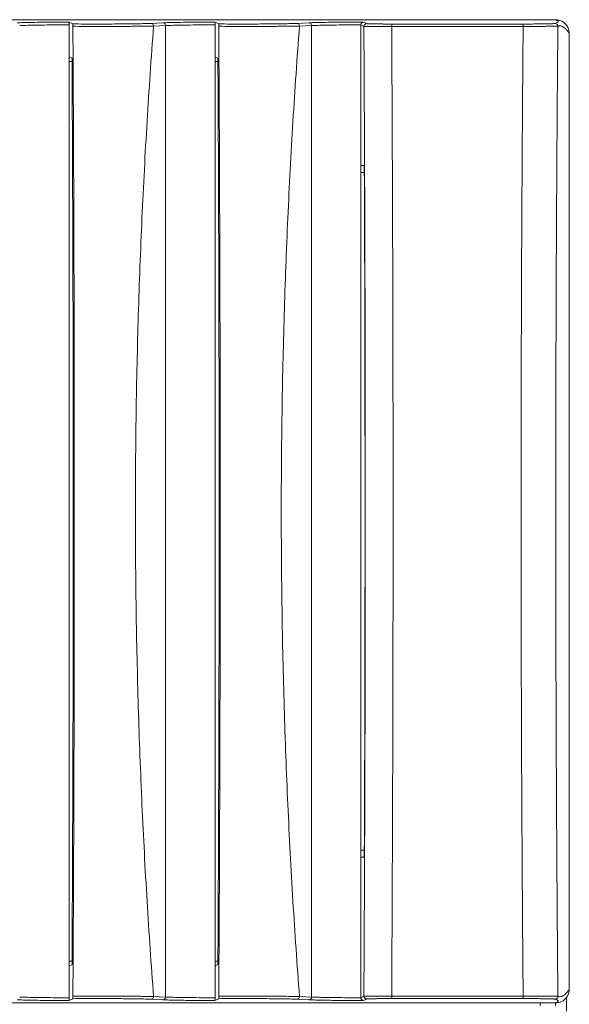
# Model space of a CAD drawing. Units: millimetres. Extents: x 0 to 589, y 4 to 406.
# Drawn here: x 99 to 118, y 342 to 377 of the extents above; entities that cross this region are included whole.
import ezdxf

# ---------------------------------------------------------------- set-up
doc = ezdxf.new("R2010")
doc.units = ezdxf.units.MM
doc.layers.get('0').update_dxf_attribs({"lineweight": 20})

msp = doc.modelspace()

# ---------------------------------------------------------------- linework, layer by layer
for p, q in [((68.678631, 377.189302), (117.855664, 377.189302)), ((100.349784, 377.103751), (100.484724, 377.036302)), ((100.353235, 341.974866), (100.353235, 377.003737)), ((103.298087, 377.056497), (103.729529, 377.077188)), ((103.392057, 376.956512), (103.823533, 376.977205)), ((103.823465, 342.001401), (103.823533, 376.977205)), ((105.599784, 377.103751), (105.734724, 377.036302)), ((105.603235, 341.974866), (105.603235, 377.003737)), ((108.548087, 377.056497), (108.979529, 377.077188)), ((108.642057, 376.956512), (109.073534, 376.977205)), ((109.073466, 342.001401), (109.073534, 376.977205)), ((110.853235, 341.976531), (110.853235, 377.002072)), ((110.853235, 377.002072), (110.960145, 376.948633)), ((110.949354, 377.103966), (111.060084, 377.048618)), ((111.960509, 377.033188), (111.960509, 376.949804)), ((111.960509, 377.033188), (116.692322, 377.033188)), ((111.96051, 376.949804), (116.692326, 376.949804)), ((116.692322, 377.033188), (116.692322, 376.949804)), ((118.353235, 376.690569), (118.353235, 342.288034)), ((100.456674, 375.800132), (100.353235, 375.851836)), ((105.706674, 375.800132), (105.603235, 375.851836)), ((100.353235, 375.689111), (100.457227, 375.689111)), ((105.603235, 375.689111), (105.707227, 375.689111)), ((110.853235, 371.939111), (110.975514, 371.939111)), ((110.853235, 371.689111), (110.976461, 371.689111)), ((110.976461, 347.289492), (110.853235, 347.289492)), ((110.853235, 347.039492), (110.975514, 347.039492)), ((100.457227, 343.289492), (100.353235, 343.289492)), ((100.456674, 343.178471), (100.353235, 343.126767)), ((105.707227, 343.289492), (105.603235, 343.289492)), ((105.706674, 343.178471), (105.603235, 343.126767)), ((68.678631, 341.789302), (117.855664, 341.789302)), ((100.484724, 341.942301), (100.349784, 341.874852)), ((103.298087, 341.922106), (103.729529, 341.901415)), ((103.392056, 342.022091), (103.823465, 342.001401)), ((105.734724, 341.942301), (105.599784, 341.874852)), ((108.548087, 341.922106), (108.979529, 341.901415)), ((108.642056, 342.022091), (109.073466, 342.001401)), ((110.960145, 342.02997), (110.853235, 341.976531)), ((111.060084, 341.929985), (110.949354, 341.874637)), ((111.960509, 341.945415), (111.960509, 342.028799)), ((116.692322, 341.945415), (111.960509, 341.945415)), ((116.692326, 342.028799), (111.96051, 342.028799)), ((116.692322, 341.945415), (116.692322, 342.028799)), ((117.303235, 341.689302), (117.303235, 341.789302)), ((117.853235, 341.689302), (117.853235, 341.789302)), ((118.253235, 341.489582), (118.253235, 341.989014))]:
    msp.add_line(p, q)
for centre, radius, start, end in [((117.703759, 376.761089), 0.454358, 66.4519906, 70.4682154), ((117.855356, 376.689425), 0.499877, 72.3079821, 89.9646509), ((111.060181, 376.948585), 0.100035, 90.0558888, 179.9721136), ((117.842802, 376.952888), 0.09967, 359.8166241, 90.1086649), ((117.85625, 376.693253), 0.495958, 63.2306511, 72.2720325), ((117.855503, 376.691978), 0.497439, 26.6711957, 63.2200322), ((117.853018, 376.690736), 0.500217, 359.9809054, 26.6704992), ((117.238841, 376.000934), 1.310523, 31.7510342, 34.0959889), ((-2854.033135, 359.489302), 2965.034794, 359.759421493, 0.240578507), ((117.853447, 342.287798), 0.499788, 323.2270633, 0.0269712), ((111.060181, 342.030018), 0.100035, 180.0278861, 269.944111), ((117.842443, 342.026073), 0.100029, 270.0972808, 359.9773881), ((117.855809, 342.286301), 0.497001, 269.9833234, 323.2023278)]:
    msp.add_arc(centre, radius, start, end)
for points, knots in [([(98.479529, 377.077188), (98.553798, 377.080752), (98.733036, 377.08639), (99.042972, 377.092891), (99.428972, 377.09815), (99.873156, 377.101964), (100.186659, 377.103337), (100.349784, 377.103751)], [0, 0, 0, 0, 0.223063058, 0.537935041, 0.93001973, 1.381157086, 1.870533793, 1.870533793, 1.870533793, 1.870533793]), ([(98.573533, 376.977205), (98.644221, 376.980746), (98.814764, 376.986364), (99.109626, 376.992843), (99.476837, 376.998097), (99.899531, 377.00192), (100.197924, 377.003311), (100.353234, 377.003737)], [0, 0, 0, 0, 0.212329351, 0.511859219, 0.884806547, 1.314058988, 1.779991533, 1.779991533, 1.779991533, 1.779991533]), ([(100.349784, 377.103751), (100.352199, 377.102544), (100.34955, 377.08941), (100.353562, 377.071424), (100.35265, 377.039337), (100.353235, 377.016308), (100.353235, 377.003737)], [0, 0, 0, 0, 0.0080986131, 0.0298942302, 0.0624471714, 0.1001605415, 0.1001605415, 0.1001605415, 0.1001605415]), ([(100.484724, 377.036302), (100.623641, 377.035079), (100.906033, 377.033296), (101.321168, 377.032341), (101.712197, 377.032855), (102.055498, 377.034467), (102.344827, 377.036779), (102.583462, 377.039486), (102.777866, 377.042385), (102.934416, 377.045333), (103.059035, 377.048232), (103.157266, 377.051023), (103.234046, 377.05368), (103.278629, 377.055564), (103.298087, 377.056497)], [0, 0, 0, 0, 0.416768248, 0.847188127, 1.245405868, 1.58985492, 1.877100226, 2.113419161, 2.305802686, 2.460376473, 2.583150996, 2.679760107, 2.755185983, 2.813627294, 2.813627294, 2.813627294, 2.813627294]), ([(100.488572, 376.950721), (100.48851, 376.961316), (100.487945, 376.980677), (100.48839, 377.007847), (100.484998, 377.023472), (100.486986, 377.035165), (100.484724, 377.036302)], [0, 0, 0, 0, 0.0317837938, 0.05902309224, 0.07817188162, 0.08576781502, 0.08576781502, 0.08576781502, 0.08576781502]), ([(100.488569, 376.950715), (100.634439, 376.950156), (100.928881, 376.949284), (101.359801, 376.948653), (101.76254, 376.948595), (102.114837, 376.948987), (102.411462, 376.949678), (102.656247, 376.950551), (102.855875, 376.951523), (103.016831, 376.952536), (103.145145, 376.953551), (103.246456, 376.954541), (103.325784, 376.955493), (103.371905, 376.956174), (103.392057, 376.956512)], [0, 0, 0, 0, 0.437613398, 0.883329486, 1.292758696, 1.645830074, 1.940221403, 2.182637126, 2.380190237, 2.539109624, 2.665517094, 2.76514367, 2.843055034, 2.903519879, 2.903519879, 2.903519879, 2.903519879]), ([(100.488572, 342.027856), (100.502178, 344.34582), (100.5239, 348.997091), (100.54015, 355.986788), (100.54015, 362.991812), (100.5239, 369.981502), (100.502178, 374.632765), (100.488572, 376.950721)], [0, 0, 0, 0, 6.954014628, 13.953947976, 20.969129548, 27.969067868, 34.923056154, 34.923056154, 34.923056154, 34.923056154]), ([(103.392056, 342.022091), (103.348576, 342.59307), (103.265919, 343.738265), (103.155065, 345.461168), (103.057052, 347.193163), (102.971926, 348.933731), (102.899756, 350.681973), (102.840615, 352.436507), (102.794566, 354.195816), (102.761647, 355.958588), (102.741892, 357.723738), (102.73531, 359.490094), (102.741904, 361.256436), (102.761671, 363.021578), (102.794601, 364.784373), (102.840662, 366.543637), (102.899809, 368.298026), (102.971981, 370.046099), (103.057111, 371.786565), (103.155126, 373.518438), (103.265963, 375.240961), (103.348596, 376.385794), (103.392057, 376.956512)], [0, 0, 0, 0, 1.717895911, 3.44448085, 5.179349441, 6.9221411, 8.672375972, 10.428492304, 12.188681566, 13.95206188, 15.717680026, 17.484413185, 19.25111701, 21.016693567, 22.780122765, 24.540375909, 26.296244497, 28.046229769, 29.789014098, 31.523832903, 33.250109086, 34.967222819, 34.967222819, 34.967222819, 34.967222819]), ([(103.298087, 377.056497), (103.314339, 377.056394), (103.347881, 377.046494), (103.3833, 377.008079), (103.39196, 376.973656), (103.392056, 376.956512)], [0, 0, 0, 0, 0.0487567254, 0.098943367, 0.1503762116, 0.1503762116, 0.1503762116, 0.1503762116]), ([(103.729529, 377.077188), (103.803798, 377.080752), (103.983036, 377.08639), (104.292972, 377.092891), (104.678972, 377.09815), (105.123156, 377.101964), (105.436659, 377.103337), (105.599784, 377.103751)], [0, 0, 0, 0, 0.223063058, 0.537935041, 0.93001973, 1.381157086, 1.870533793, 1.870533793, 1.870533793, 1.870533793]), ([(103.729529, 377.077188), (103.745782, 377.077085), (103.779325, 377.067184), (103.814742, 377.028768), (103.823402, 376.994346), (103.823498, 376.977203)], [0, 0, 0, 0, 0.0487596943, 0.0989459558, 0.1503762216, 0.1503762216, 0.1503762216, 0.1503762216]), ([(103.823533, 376.977205), (103.894221, 376.980746), (104.064764, 376.986364), (104.359626, 376.992843), (104.726837, 376.998097), (105.149531, 377.00192), (105.447924, 377.003311), (105.603234, 377.003737)], [0, 0, 0, 0, 0.212329351, 0.511859219, 0.884806547, 1.314058988, 1.779991533, 1.779991533, 1.779991533, 1.779991533]), ([(105.599784, 377.103751), (105.602199, 377.102544), (105.59955, 377.08941), (105.603562, 377.071424), (105.60265, 377.039337), (105.603235, 377.016308), (105.603235, 377.003737)], [0, 0, 0, 0, 0.0080986131, 0.0298942302, 0.0624471714, 0.1001605415, 0.1001605415, 0.1001605415, 0.1001605415]), ([(105.734724, 377.036302), (105.873641, 377.035079), (106.156033, 377.033296), (106.571168, 377.032341), (106.962197, 377.032855), (107.305498, 377.034467), (107.594827, 377.036779), (107.833462, 377.039486), (108.027866, 377.042385), (108.184416, 377.045333), (108.309035, 377.048232), (108.407266, 377.051023), (108.484046, 377.05368), (108.528629, 377.055564), (108.548087, 377.056497)], [0, 0, 0, 0, 0.416768248, 0.847188126, 1.245405868, 1.589854919, 1.877100225, 2.113419161, 2.305802686, 2.460376473, 2.583150996, 2.679760107, 2.755185983, 2.813627294, 2.813627294, 2.813627294, 2.813627294]), ([(105.738572, 376.950721), (105.73851, 376.961322), (105.737945, 376.980682), (105.738388, 377.007856), (105.734997, 377.023472), (105.736983, 377.035166), (105.734724, 377.036302)], [0, 0, 0, 0, 0.03180391923, 0.05901681031, 0.07818408417, 0.08576786393, 0.08576786393, 0.08576786393, 0.08576786393]), ([(105.738569, 376.950715), (105.884439, 376.950156), (106.178881, 376.949284), (106.609801, 376.948653), (107.01254, 376.948595), (107.364837, 376.948987), (107.661462, 376.949678), (107.906247, 376.950551), (108.105875, 376.951523), (108.266831, 376.952536), (108.395145, 376.953551), (108.496456, 376.954541), (108.575784, 376.955493), (108.621905, 376.956174), (108.642057, 376.956512)], [0, 0, 0, 0, 0.437613397, 0.883329485, 1.292758695, 1.645830073, 1.940221402, 2.182637126, 2.380190237, 2.539109624, 2.665517094, 2.76514367, 2.843055034, 2.903519879, 2.903519879, 2.903519879, 2.903519879]), ([(105.738572, 342.027856), (105.752178, 344.34582), (105.7739, 348.997091), (105.79015, 355.986788), (105.79015, 362.991812), (105.7739, 369.981502), (105.752178, 374.632765), (105.738572, 376.950721)], [0, 0, 0, 0, 6.954014625, 13.953947976, 20.969129591, 27.969067867, 34.92305615, 34.92305615, 34.92305615, 34.92305615]), ([(108.642056, 342.022091), (108.598612, 342.592596), (108.51598, 343.7374), (108.40513, 345.460077), (108.307091, 347.192398), (108.221955, 348.933089), (108.14979, 350.6811), (108.090652, 352.435305), (108.044595, 354.194484), (108.011664, 355.957427), (107.991897, 357.722916), (107.985309, 359.489684), (107.991903, 361.256414), (108.011674, 363.0218), (108.044606, 364.78459), (108.090661, 366.543588), (108.149794, 368.297609), (108.221957, 370.045562), (108.307093, 371.786247), (108.405127, 373.518468), (108.515973, 375.241106), (108.598603, 376.385883), (108.642057, 376.956512)], [0, 0, 0, 0, 1.716472339, 3.443302691, 5.178670797, 6.921700326, 8.671565287, 10.427122728, 12.187255615, 13.95086025, 15.716823068, 17.484007722, 19.251152132, 21.01699894, 22.780448414, 24.540396981, 26.295751681, 28.045451061, 29.788671651, 31.523999583, 33.250376945, 34.967222818, 34.967222818, 34.967222818, 34.967222818]), ([(108.548087, 377.056497), (108.564339, 377.056394), (108.597881, 377.046494), (108.6333, 377.008079), (108.64196, 376.973656), (108.642056, 376.956512)], [0, 0, 0, 0, 0.0487567254, 0.098943367, 0.1503762117, 0.1503762117, 0.1503762117, 0.1503762117]), ([(108.979529, 377.077188), (109.042121, 377.080191), (109.190665, 377.085161), (109.445562, 377.091032), (109.760845, 377.096035), (110.125652, 377.10001), (110.527381, 377.102767), (110.806098, 377.10371), (110.949354, 377.103966)], [0, 0, 0, 0, 0.187991935, 0.445852073, 0.764892859, 1.133952106, 1.54033547, 1.970105506, 1.970105506, 1.970105506, 1.970105506]), ([(108.979529, 377.077188), (108.995782, 377.077085), (109.029325, 377.067184), (109.064742, 377.028768), (109.073402, 376.994346), (109.073498, 376.977203)], [0, 0, 0, 0, 0.048759871, 0.0989461093, 0.150376221, 0.150376221, 0.150376221, 0.150376221]), ([(109.073534, 376.977205), (109.144224, 376.980746), (109.314766, 376.986364), (109.60963, 376.992843), (109.976842, 376.998097), (110.399537, 377.00192), (110.697928, 377.003311), (110.853234, 377.003737)], [0, 0, 0, 0, 0.212334284, 0.511857343, 0.884811748, 1.31406934, 1.779990379, 1.779990379, 1.779990379, 1.779990379]), ([(110.949354, 377.103966), (110.938932, 377.103757), (110.918564, 377.099846), (110.891753, 377.084799), (110.870713, 377.062582), (110.856625, 377.034282), (110.853245, 377.012969), (110.853245, 377.002067)], [0, 0, 0, 0, 0.0312716716, 0.0608469179, 0.0909021483, 0.1216849106, 0.1543899218, 0.1543899218, 0.1543899218, 0.1543899218]), ([(110.960145, 376.948633), (110.965956, 376.948764), (110.977637, 376.948736), (110.997099, 376.948842), (111.020391, 376.94889), (111.049256, 376.948959), (111.083509, 376.94902), (111.122952, 376.949084), (111.167344, 376.949147), (111.216388, 376.949209), (111.269758, 376.949271), (111.327124, 376.949331), (111.388139, 376.94939), (111.452425, 376.949448), (111.519586, 376.949505), (111.589225, 376.94956), (111.66095, 376.949613), (111.734358, 376.949664), (111.809038, 376.949713), (111.884564, 376.94976), (111.935149, 376.949789), (111.96051, 376.949804)], [0, 0, 0, 0, 0.017439946, 0.035037087, 0.058389396, 0.08731614, 0.121630646, 0.161148291, 0.205645122, 0.254808069, 0.30828101, 0.365753424, 0.426905684, 0.491326804, 0.55861349, 0.628386194, 0.700245798, 0.773787987, 0.848611266, 0.924285452, 1.000366393, 1.000366393, 1.000366393, 1.000366393]), ([(110.960145, 376.948633), (110.967974, 375.629723), (110.981708, 373.010979), (110.996915, 369.106098), (111.006876, 365.242308), (111.011802, 361.403278), (111.011801, 357.572515), (111.00687, 353.733505), (110.996907, 349.870001), (110.9817, 345.96608), (110.96797, 343.348243), (110.960145, 342.02997)], [0, 0, 0, 0, 3.956801484, 7.856335317, 11.714728434, 15.548208952, 19.373430887, 23.207014511, 27.065246066, 30.96397541, 34.918863862, 34.918863862, 34.918863862, 34.918863862]), ([(111.060084, 377.048618), (111.064825, 377.046248), (111.075974, 377.046507), (111.093283, 377.044625), (111.114353, 377.04371), (111.140304, 377.042507), (111.171151, 377.041449), (111.206651, 377.040395), (111.246611, 377.039403), (111.290756, 377.038463), (111.338793, 377.037587), (111.390427, 377.036779), (111.445345, 377.036043), (111.503207, 377.035385), (111.563656, 377.034807), (111.626337, 377.034313), (111.690894, 377.033905), (111.756966, 377.033586), (111.824181, 377.033357), (111.892157, 377.033219), (111.937684, 377.033188), (111.960509, 377.033188)], [0, 0, 0, 0, 0.0159015988, 0.0317916069, 0.0528480461, 0.0789131964, 0.1098215083, 0.1454082462, 0.1854727925, 0.2297341168, 0.2778722303, 0.329608052, 0.3846543212, 0.4426414939, 0.5032068785, 0.566009142, 0.6306892329, 0.6968823508, 0.7642269596, 0.8323358399, 0.9008096909, 0.9008096909, 0.9008096909, 0.9008096909]), ([(111.96051, 376.949804), (111.968188, 375.631117), (111.981658, 373.012668), (111.996579, 369.10791), (112.006353, 365.243697), (112.011189, 361.403804), (112.011188, 357.572028), (112.006348, 353.732151), (111.99657, 349.868218), (111.981651, 345.964407), (111.968184, 343.346853), (111.96051, 342.028799)], [0, 0, 0, 0, 3.956128691, 7.855448211, 11.714356055, 15.548799751, 19.375134875, 23.209681782, 27.068435608, 30.966967896, 34.921197387, 34.921197387, 34.921197387, 34.921197387]), ([(116.692326, 342.028799), (116.680819, 343.348804), (116.660635, 345.968921), (116.6383, 349.875072), (116.623676, 353.738676), (116.616445, 357.576801), (116.61645, 361.406398), (116.623689, 365.2444), (116.638319, 369.107434), (116.660652, 373.012045), (116.680827, 375.630757), (116.692326, 376.949804)], [0, 0, 0, 0, 3.960166091, 7.860578138, 11.71863497, 15.551053638, 19.374966743, 23.207420372, 27.065073361, 30.964144663, 34.921436684, 34.921436684, 34.921436684, 34.921436684]), ([(116.692322, 377.033188), (116.721128, 377.033188), (116.778612, 377.033226), (116.864476, 377.033399), (116.949433, 377.033685), (117.032992, 377.034084), (117.114691, 377.034593), (117.194092, 377.035211), (117.270744, 377.035933), (117.344188, 377.036757), (117.413984, 377.037677), (117.47971, 377.038689), (117.540977, 377.039786), (117.597425, 377.040962), (117.648717, 377.04221), (117.694537, 377.043522), (117.734584, 377.044892), (117.768601, 377.046295), (117.796341, 377.047757), (117.817671, 377.049153), (117.832354, 377.050678), (117.840021, 377.051691), (117.842613, 377.052554)], [0, 0, 0, 0, 0.086418084, 0.172451845, 0.257589913, 0.341292191, 0.423131099, 0.502693003, 0.579501328, 0.653096909, 0.723039992, 0.788906653, 0.850299112, 0.906868935, 0.958285394, 1.004222701, 1.044382171, 1.078499809, 1.106348279, 1.127743909, 1.142557223, 1.150753248, 1.150753248, 1.150753248, 1.150753248]), ([(116.692326, 376.949804), (116.723635, 376.949783), (116.786115, 376.949748), (116.87944, 376.949718), (116.971782, 376.949712), (117.062602, 376.949728), (117.151401, 376.949767), (117.2377, 376.949829), (117.321011, 376.949912), (117.400835, 376.950017), (117.476692, 376.950143), (117.548125, 376.950288), (117.61471, 376.950451), (117.676056, 376.950631), (117.731799, 376.950828), (117.781591, 376.951039), (117.825109, 376.951263), (117.862066, 376.951496), (117.892212, 376.951742), (117.915348, 376.95198), (117.93132, 376.952242), (117.939568, 376.952414), (117.942476, 376.952569)], [0, 0, 0, 0, 0.093927357, 0.18743919, 0.27997649, 0.370951909, 0.459900547, 0.546372623, 0.629849944, 0.709833198, 0.785844158, 0.857421759, 0.924133291, 0.985599601, 1.041460669, 1.091361632, 1.13497677, 1.172017421, 1.202233817, 1.225420214, 1.241425391, 1.250162174, 1.250162174, 1.250162174, 1.250162174]), ([(117.842613, 377.052554), (117.861473, 377.059081), (117.893775, 377.07133), (117.931494, 377.090971), (117.953756, 377.118673), (117.939417, 377.149691), (117.913044, 377.16478), (117.893421, 377.174059), (117.885283, 377.177611)], [0, 0, 0, 0, 0.0598710053, 0.1026628176, 0.1296540502, 0.1541584814, 0.1928198868, 0.2194587881, 0.2194587881, 0.2194587881, 0.2194587881]), ([(117.942476, 342.026034), (117.930679, 343.346642), (117.909996, 345.967787), (117.887109, 349.875065), (117.87213, 353.739089), (117.864725, 357.577037), (117.864729, 361.406253), (117.872143, 365.244072), (117.887129, 369.10751), (117.910014, 373.013218), (117.930688, 375.632934), (117.942476, 376.952569)], [0, 0, 0, 0, 3.961981488, 7.863675132, 11.722027533, 15.554133565, 19.377530908, 23.209670896, 27.067604267, 30.967924363, 34.926989038, 34.926989038, 34.926989038, 34.926989038]), ([(117.975314, 376.960583), (117.986249, 376.962617), (118.02011, 376.966755), (118.080131, 376.958242), (118.150743, 376.923685), (118.220475, 376.866756), (118.277694, 376.801044), (118.311298, 376.754446), (118.324085, 376.735588)], [0, 0, 0, 0, 0.0333684155, 0.1019380039, 0.1782015085, 0.2664011602, 0.3703319381, 0.4386827265, 0.4386827265, 0.4386827265, 0.4386827265]), ([(100.456674, 375.800132), (100.468694, 373.634025), (100.487888, 369.288812), (100.50225, 362.760133), (100.50225, 356.21847), (100.487888, 349.689791), (100.468694, 345.344578), (100.456674, 343.178471)], [0, 0, 0, 0, 6.498422447, 13.035752136, 19.586068018, 26.123397692, 32.621820126, 32.621820126, 32.621820126, 32.621820126]), ([(105.706674, 375.800132), (105.718694, 373.634025), (105.737888, 369.288812), (105.75225, 362.760133), (105.75225, 356.21847), (105.737888, 349.689791), (105.718694, 345.344578), (105.706674, 343.178471)], [0, 0, 0, 0, 6.498422447, 13.035752136, 19.586068018, 26.123397692, 32.621820126, 32.621820126, 32.621820126, 32.621820126]), ([(118.353235, 342.288034), (118.331819, 342.253486), (118.289456, 342.191064), (118.220477, 342.111849), (118.150744, 342.054918), (118.080127, 342.02036), (118.008782, 342.01024), (117.963906, 342.019704), (117.942476, 342.026034)], [0, 0, 0, 0, 0.121941602, 0.2258725251, 0.3140722432, 0.3903358708, 0.4589059906, 0.5259417589, 0.5259417589, 0.5259417589, 0.5259417589]), ([(98.479529, 341.901415), (98.553785, 341.897856), (98.732994, 341.892211), (99.042908, 341.885714), (99.428901, 341.880453), (99.873114, 341.87664), (100.186639, 341.875265), (100.349784, 341.874852)], [0, 0, 0, 0, 0.223024441, 0.537847257, 0.92995254, 1.381098743, 1.870533329, 1.870533329, 1.870533329, 1.870533329]), ([(98.573465, 342.001401), (98.644175, 341.99786), (98.814733, 341.992239), (99.10962, 341.98576), (99.476828, 341.980506), (99.89953, 341.976683), (100.197921, 341.975292), (100.353235, 341.974866)], [0, 0, 0, 0, 0.212394573, 0.511905757, 0.884878772, 1.314118635, 1.780060283, 1.780060283, 1.780060283, 1.780060283]), ([(100.353235, 341.974866), (100.353235, 341.962358), (100.352654, 341.939423), (100.353565, 341.907365), (100.349533, 341.889332), (100.352218, 341.876068), (100.349784, 341.874852)], [0, 0, 0, 0, 0.0375233884, 0.0699725623, 0.0919962779, 0.1001601175, 0.1001601175, 0.1001601175, 0.1001601175]), ([(100.484724, 341.942301), (100.486973, 341.943432), (100.484995, 341.955134), (100.488397, 341.970803), (100.487948, 341.997984), (100.48851, 342.017327), (100.488572, 342.027856)], [0, 0, 0, 0, 0.0075501527, 0.02677971339, 0.05415454965, 0.08574182857, 0.08574182857, 0.08574182857, 0.08574182857]), ([(100.484724, 341.942301), (100.616074, 341.943457), (100.886585, 341.945201), (101.297355, 341.946253), (101.712718, 341.945796), (102.114947, 341.943846), (102.487514, 341.94047), (102.814112, 341.93585), (103.079176, 341.930156), (103.233631, 341.925196), (103.298087, 341.922106)], [0, 0, 0, 0, 0.394065694, 0.811545877, 1.232312193, 1.640154244, 2.018242474, 2.350056848, 2.620034174, 2.813623337, 2.813623337, 2.813623337, 2.813623337]), ([(100.488567, 342.027888), (100.625847, 342.028414), (100.907252, 342.029262), (101.333371, 342.02993), (101.762095, 342.030028), (102.17613, 342.029543), (102.558936, 342.028499), (102.894195, 342.026956), (103.166586, 342.024976), (103.325493, 342.023209), (103.392056, 342.022091)], [0, 0, 0, 0, 0.411843272, 0.844218515, 1.278356977, 1.698015221, 2.086325844, 2.426776376, 2.703802612, 2.903521277, 2.903521277, 2.903521277, 2.903521277]), ([(103.392056, 342.022091), (103.39196, 342.004947), (103.3833, 341.970524), (103.347881, 341.932109), (103.314339, 341.922209), (103.298087, 341.922106)], [0, 0, 0, 0, 0.0514328468, 0.1016194899, 0.150376216, 0.150376216, 0.150376216, 0.150376216]), ([(103.823498, 342.0014), (103.823402, 341.984256), (103.814742, 341.949835), (103.779324, 341.911418), (103.745781, 341.901518), (103.729529, 341.901415)], [0, 0, 0, 0, 0.0514312559, 0.1016176645, 0.1503762258, 0.1503762258, 0.1503762258, 0.1503762258]), ([(103.729529, 341.901415), (103.803785, 341.897856), (103.982994, 341.892211), (104.292908, 341.885714), (104.678901, 341.880453), (105.123114, 341.87664), (105.436639, 341.875265), (105.599784, 341.874852)], [0, 0, 0, 0, 0.223024441, 0.537847257, 0.92995254, 1.381098743, 1.870533329, 1.870533329, 1.870533329, 1.870533329]), ([(103.823465, 342.001401), (103.894175, 341.99786), (104.064733, 341.992239), (104.35962, 341.98576), (104.726828, 341.980506), (105.14953, 341.976683), (105.447921, 341.975292), (105.603235, 341.974866)], [0, 0, 0, 0, 0.212394573, 0.511905757, 0.884878772, 1.314118635, 1.780060283, 1.780060283, 1.780060283, 1.780060283]), ([(105.603235, 341.974866), (105.603235, 341.962358), (105.602654, 341.939423), (105.603565, 341.907365), (105.599533, 341.889332), (105.602218, 341.876068), (105.599784, 341.874852)], [0, 0, 0, 0, 0.0375233884, 0.0699725623, 0.0919962779, 0.1001601175, 0.1001601175, 0.1001601175, 0.1001601175]), ([(105.734724, 341.942301), (105.736973, 341.943432), (105.734995, 341.955134), (105.738397, 341.970803), (105.737948, 341.997984), (105.73851, 342.017327), (105.738572, 342.027856)], [0, 0, 0, 0, 0.00755015269, 0.02677971338, 0.05415454965, 0.08574182856, 0.08574182856, 0.08574182856, 0.08574182856]), ([(105.734724, 341.942301), (105.866074, 341.943457), (106.136585, 341.945201), (106.547355, 341.946253), (106.962718, 341.945796), (107.364947, 341.943846), (107.737514, 341.94047), (108.064112, 341.93585), (108.329176, 341.930156), (108.483631, 341.925196), (108.548087, 341.922106)], [0, 0, 0, 0, 0.394065694, 0.811545877, 1.232312193, 1.640154243, 2.018242474, 2.350056847, 2.620034173, 2.813623337, 2.813623337, 2.813623337, 2.813623337]), ([(105.738567, 342.027888), (105.875847, 342.028414), (106.157252, 342.029262), (106.583371, 342.02993), (107.012095, 342.030028), (107.42613, 342.029543), (107.808936, 342.028499), (108.144195, 342.026956), (108.416586, 342.024976), (108.575493, 342.023209), (108.642056, 342.022091)], [0, 0, 0, 0, 0.411843272, 0.844218515, 1.278356977, 1.698015221, 2.086325844, 2.426776376, 2.703802611, 2.903521277, 2.903521277, 2.903521277, 2.903521277]), ([(108.642056, 342.022091), (108.64196, 342.004947), (108.6333, 341.970524), (108.597881, 341.932109), (108.564339, 341.922209), (108.548087, 341.922106)], [0, 0, 0, 0, 0.0514328468, 0.1016194899, 0.1503762161, 0.1503762161, 0.1503762161, 0.1503762161]), ([(109.073498, 342.0014), (109.073402, 341.984256), (109.064742, 341.949835), (109.029324, 341.911418), (108.995781, 341.901518), (108.979529, 341.901415)], [0, 0, 0, 0, 0.0514311595, 0.1016175534, 0.1503762254, 0.1503762254, 0.1503762254, 0.1503762254]), ([(108.979529, 341.901415), (109.042108, 341.898415), (109.190626, 341.89344), (109.445499, 341.887573), (109.760778, 341.882569), (110.125596, 341.878594), (110.527349, 341.875837), (110.806083, 341.874891), (110.949354, 341.874637)], [0, 0, 0, 0, 0.187952546, 0.445773071, 0.764822416, 1.133900018, 1.540290944, 1.970105413, 1.970105413, 1.970105413, 1.970105413]), ([(109.073466, 342.001401), (109.144177, 341.99786), (109.314735, 341.992239), (109.609623, 341.98576), (109.976834, 341.980506), (110.399536, 341.976682), (110.697925, 341.975292), (110.853235, 341.974866)], [0, 0, 0, 0, 0.212399855, 0.511903173, 0.884885138, 1.31412927, 1.780059613, 1.780059613, 1.780059613, 1.780059613]), ([(110.853245, 341.976536), (110.853245, 341.965665), (110.856601, 341.944434), (110.870659, 341.916081), (110.891933, 341.893581), (110.918934, 341.878627), (110.939254, 341.874839), (110.949354, 341.874637)], [0, 0, 0, 0, 0.0326138458, 0.0632449781, 0.0936550426, 0.124085701, 0.1543917662, 0.1543917662, 0.1543917662, 0.1543917662]), ([(111.96051, 342.028799), (111.935149, 342.028814), (111.884564, 342.028843), (111.809038, 342.02889), (111.734358, 342.028939), (111.66095, 342.02899), (111.589225, 342.029043), (111.519586, 342.029098), (111.452425, 342.029155), (111.388139, 342.029213), (111.327124, 342.029272), (111.269758, 342.029332), (111.216388, 342.029394), (111.167344, 342.029456), (111.122952, 342.029519), (111.083509, 342.029583), (111.049256, 342.029644), (111.020391, 342.029713), (110.997099, 342.029761), (110.977637, 342.029867), (110.965956, 342.029839), (110.960145, 342.02997)], [0, 0, 0, 0, 0.076080945, 0.15175513, 0.226578407, 0.300120594, 0.371980198, 0.441752902, 0.509039588, 0.573460707, 0.634612968, 0.692085381, 0.745558322, 0.79472127, 0.839218101, 0.878735746, 0.913050252, 0.941976996, 0.965329306, 0.982926447, 1.000366393, 1.000366393, 1.000366393, 1.000366393]), ([(111.960509, 341.945415), (111.937684, 341.945415), (111.892157, 341.945384), (111.824181, 341.945246), (111.756966, 341.945017), (111.690894, 341.944698), (111.626337, 341.94429), (111.563656, 341.943796), (111.503207, 341.943218), (111.445345, 341.94256), (111.390427, 341.941824), (111.338793, 341.941016), (111.290756, 341.94014), (111.246611, 341.9392), (111.206651, 341.938208), (111.171151, 341.937154), (111.140304, 341.936096), (111.114353, 341.934894), (111.093283, 341.933978), (111.075974, 341.932096), (111.064825, 341.932355), (111.060084, 341.929985)], [0, 0, 0, 0, 0.0684738542, 0.1365827339, 0.2039273406, 0.2701204569, 0.3348005475, 0.3976028112, 0.458168196, 0.5161553687, 0.5712016377, 0.6229374595, 0.6710755731, 0.7153368975, 0.7554014439, 0.7909881819, 0.821896494, 0.8479616445, 0.869018084, 0.8849080922, 0.9008096911, 0.9008096911, 0.9008096911, 0.9008096911]), ([(117.842613, 341.926049), (117.840021, 341.926913), (117.832354, 341.927925), (117.817671, 341.92945), (117.796341, 341.930846), (117.768601, 341.932308), (117.734584, 341.933712), (117.694537, 341.935081), (117.648717, 341.936393), (117.597425, 341.937641), (117.540977, 341.938817), (117.47971, 341.939914), (117.413984, 341.940926), (117.344188, 341.941846), (117.270744, 341.94267), (117.194092, 341.943392), (117.114691, 341.94401), (117.032992, 341.944519), (116.949433, 341.944918), (116.864476, 341.945204), (116.778612, 341.945377), (116.721128, 341.945415), (116.692322, 341.945415)], [0, 0, 0, 0, 0.008196024, 0.023009339, 0.044404968, 0.072253438, 0.106371076, 0.146530546, 0.192467852, 0.243884311, 0.300454134, 0.361846593, 0.427713254, 0.497656337, 0.571251918, 0.648060243, 0.727622147, 0.809461055, 0.893163334, 0.978301401, 1.064335163, 1.150753247, 1.150753247, 1.150753247, 1.150753247]), ([(117.942476, 342.026034), (117.939568, 342.026189), (117.93132, 342.026361), (117.915348, 342.026623), (117.892212, 342.026861), (117.862066, 342.027107), (117.825109, 342.02734), (117.781591, 342.027564), (117.731799, 342.027775), (117.676056, 342.027972), (117.61471, 342.028152), (117.548125, 342.028316), (117.476692, 342.02846), (117.400835, 342.028586), (117.321011, 342.028691), (117.2377, 342.028774), (117.151401, 342.028836), (117.062602, 342.028875), (116.971782, 342.028891), (116.87944, 342.028885), (116.786115, 342.028855), (116.723635, 342.028821), (116.692326, 342.028799)], [0, 0, 0, 0, 0.008736782, 0.02474196, 0.047928356, 0.078144752, 0.115185402, 0.15880054, 0.208701503, 0.264562571, 0.326028881, 0.392740413, 0.464318014, 0.540328974, 0.620312228, 0.703789549, 0.790261625, 0.879210264, 0.970185683, 1.062722983, 1.156234816, 1.250162173, 1.250162173, 1.250162173, 1.250162173]), ([(117.855664, 341.789302), (117.874023, 341.795824), (117.903756, 341.808503), (117.93941, 341.828909), (117.953757, 341.859931), (117.931493, 341.887633), (117.893775, 341.907274), (117.861472, 341.919522), (117.842613, 341.926049)], [0, 0, 0, 0, 0.0584492673, 0.0971106984, 0.1216151226, 0.1486063806, 0.1913991139, 0.2512690447, 0.2512690447, 0.2512690447, 0.2512690447])]:
    msp.add_open_spline(points, degree=3, knots=knots)
msp.add_open_spline([(117.942476, 376.952569), (117.953282, 376.955762), (117.964237, 376.958522), (117.975314, 376.960583)], degree=3)

doc.saveas('drawing.dxf')
